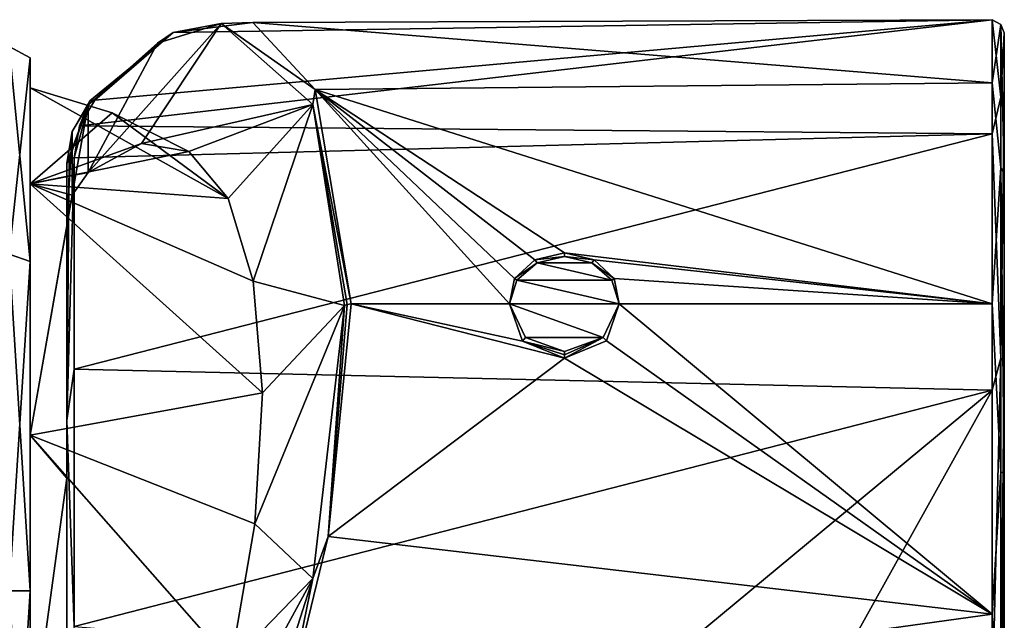
# Model space of a CAD drawing. Units: millimetres. Extents: x -24 to 91, y -253 to 24.
# Drawn here: x 51 to 91, y -1 to 23 of the extents above; entities that cross this region are included whole.
import ezdxf

# ---------------------------------------------------------------- set-up
doc = ezdxf.new("R2010")
doc.units = ezdxf.units.MM
doc.header["$LTSCALE"] = 95.934316
for name, color, linetype in [('1', 7, 'CONTINUOUS'), ('12', 7, 'CONTINUOUS'), ('14', 7, 'CONTINUOUS'), ('15', 7, 'CONTINUOUS'), ('16', 7, 'CONTINUOUS'), ('2', 7, 'CONTINUOUS'), ('26', 7, 'CONTINUOUS'), ('28', 7, 'CONTINUOUS'), ('29', 7, 'CONTINUOUS'), ('3', 7, 'CONTINUOUS'), ('30', 7, 'CONTINUOUS'), ('31', 7, 'CONTINUOUS'), ('32', 7, 'CONTINUOUS'), ('57', 7, 'CONTINUOUS'), ('60', 7, 'CONTINUOUS'), ('61', 7, 'CONTINUOUS'), ('940', 7, 'CONTINUOUS'), ('941', 7, 'CONTINUOUS'), ('942', 7, 'CONTINUOUS')]:
    doc.layers.add(name, color=color, linetype=linetype)

msp = doc.modelspace()

# ---------------------------------------------------------------- linework, layer by layer
at = {"layer": '1', "color": 254, "linetype": 'Continuous', "true_color": 0xe6e6e6}
for points in [[(91.009, 22.898, 70.05), (91.009, 19.945, 83.954), (91.009, -9.328, 51.445), (91.009, 22.898, 70.05)], [(91.009, 17.115, 57.066), (91.009, 22.898, 70.05), (91.009, 4.809, 49.961), (91.009, 17.115, 57.066)], [(91.009, 4.809, 49.961), (91.009, 22.898, 70.05), (91.009, -9.328, 51.445), (91.009, 4.809, 49.961)], [(91.009, 19.945, 83.954), (91.009, 9.387, 93.465), (91.009, -19.892, 60.955), (91.009, 19.945, 83.954)], [(91.009, -9.328, 51.445), (91.009, 19.945, 83.954), (91.009, -19.892, 60.955), (91.009, -9.328, 51.445)], [(91.009, 9.387, 93.465), (91.009, -4.729, 94.961), (91.009, -22.85, 74.853), (91.009, 9.387, 93.465)], [(91.009, -19.892, 60.955), (91.009, 9.387, 93.465), (91.009, -22.85, 74.853), (91.009, -19.892, 60.955)]]:
    msp.add_3dface(points, dxfattribs=at)
at = {"layer": '12', "color": 254, "linetype": 'Continuous', "true_color": 0xe6e6e6}
for points in [[(52.809, 9.098, 94.135), (52.809, 17.778, 87.854), (52.509, 6.989, 94.587), (52.809, 9.098, 94.135)], [(52.509, 6.989, 94.587), (52.809, 17.778, 87.854), (52.597, 17.712, 87.796), (52.509, 6.989, 94.587)], [(52.509, 17.552, 87.657), (52.509, 6.989, 94.587), (52.597, 17.712, 87.796), (52.509, 17.552, 87.657)], [(52.809, -1.469, 95.91), (52.809, 9.098, 94.135), (52.509, 6.989, 94.587), (52.809, -1.469, 95.91)], [(52.509, -5.658, 94.95), (52.809, -1.469, 95.91), (52.509, 6.989, 94.587), (52.509, -5.658, 94.95)]]:
    msp.add_3dface(points, dxfattribs=at)
at = {"layer": '14', "color": 254, "linetype": 'Continuous', "true_color": 0xe6e6e6}
for points in [[(64.179, 11.775, 52.106), (63.242, 2.235, 49.062), (64.016, 11.75, 52.148), (64.179, 11.775, 52.106)], [(63.242, 2.235, 49.062), (63.906, 11.71, 52.271), (64.016, 11.75, 52.148), (63.242, 2.235, 49.062)], [(63.906, 11.71, 52.271), (63.242, 2.235, 49.062), (62.614, 0.509, 49.156), (63.906, 11.71, 52.271)], [(63.242, 2.235, 49.062), (61.487, -4.989, 49.498), (62.614, 0.509, 49.156), (63.242, 2.235, 49.062)], [(62.614, 0.509, 49.156), (61.487, -4.989, 49.498), (58.845, -11.277, 52.125), (62.614, 0.509, 49.156)]]:
    msp.add_3dface(points, dxfattribs=at)
at = {"layer": '15', "color": 254, "linetype": 'Continuous', "true_color": 0xe6e6e6}
for points in [[(56.231, 22.483, 78.397), (56.866, 22.92, 77.752), (58.846, 23.284, 72.077), (56.231, 22.483, 78.397)], [(56.866, 22.92, 77.752), (60.143, 23.322, 69.376), (58.846, 23.284, 72.077), (56.866, 22.92, 77.752)], [(60.143, 23.322, 69.376), (62.702, 20.581, 61.07), (58.846, 23.284, 72.077), (60.143, 23.322, 69.376)], [(58.846, 23.284, 72.077), (62.702, 20.581, 61.07), (62.613, 19.964, 60.391), (58.846, 23.284, 72.077)], [(53.373, 19.946, 84.343), (56.866, 22.92, 77.752), (56.231, 22.483, 78.397), (53.373, 19.946, 84.343)], [(56.866, 22.92, 77.752), (53.373, 19.946, 84.343), (53.453, 20.111, 84.484), (56.866, 22.92, 77.752)], [(53.647, 20.142, 84.604), (56.866, 22.92, 77.752), (53.453, 20.111, 84.484), (53.647, 20.142, 84.604)], [(62.702, 20.581, 61.07), (64.179, 11.775, 52.106), (62.613, 19.964, 60.391), (62.702, 20.581, 61.07)], [(64.179, 11.775, 52.106), (64.016, 11.75, 52.148), (62.613, 19.964, 60.391), (64.179, 11.775, 52.106)], [(64.016, 11.75, 52.148), (63.906, 11.71, 52.271), (62.613, 19.964, 60.391), (64.016, 11.75, 52.148)]]:
    msp.add_3dface(points, dxfattribs=at)
at = {"layer": '16', "color": 254, "linetype": 'Continuous', "true_color": 0xe6e6e6}
for points in [[(52.509, 17.552, 87.657), (52.597, 17.712, 87.796), (53.453, 20.111, 84.484), (52.509, 17.552, 87.657)], [(52.509, 17.552, 87.657), (53.453, 20.111, 84.484), (52.726, 18.85, 86.014), (52.509, 17.552, 87.657)], [(52.597, 17.712, 87.796), (52.809, 17.778, 87.854), (53.453, 20.111, 84.484), (52.597, 17.712, 87.796)], [(53.453, 20.111, 84.484), (53.373, 19.946, 84.343), (52.726, 18.85, 86.014), (53.453, 20.111, 84.484)], [(52.809, 17.778, 87.854), (53.029, 19.085, 86.203), (53.453, 20.111, 84.484), (52.809, 17.778, 87.854)], [(53.029, 19.085, 86.203), (53.647, 20.142, 84.604), (53.453, 20.111, 84.484), (53.029, 19.085, 86.203)]]:
    msp.add_3dface(points, dxfattribs=at)
at = {"layer": '2', "color": 254, "linetype": 'Continuous', "true_color": 0xe6e6e6}
for points in [[(90.509, 18.754, 86.651), (90.509, 23.443, 74.412), (53.029, 19.085, 86.203), (90.509, 18.754, 86.651)], [(53.029, 19.085, 86.203), (90.509, 23.443, 74.412), (53.647, 20.142, 84.604), (53.029, 19.085, 86.203)], [(53.647, 20.142, 84.604), (90.509, 23.443, 74.412), (56.866, 22.92, 77.752), (53.647, 20.142, 84.604)], [(56.866, 22.92, 77.752), (90.509, 23.443, 74.412), (60.143, 23.322, 69.376), (56.866, 22.92, 77.752)], [(90.509, 23.443, 74.412), (90.509, 20.848, 61.565), (60.143, 23.322, 69.376), (90.509, 23.443, 74.412)], [(60.143, 23.322, 69.376), (90.509, 20.848, 61.565), (62.702, 20.581, 61.07), (60.143, 23.322, 69.376)], [(90.509, 20.848, 61.565), (90.509, 11.775, 52.106), (62.702, 20.581, 61.07), (90.509, 20.848, 61.565)], [(70.894, 12.818, 52.745), (70.69, 11.775, 52.106), (62.702, 20.581, 61.07), (70.894, 12.818, 52.745)], [(62.702, 20.581, 61.07), (70.69, 11.775, 52.106), (64.179, 11.775, 52.106), (62.702, 20.581, 61.07)], [(71.722, 13.588, 53.267), (70.894, 12.818, 52.745), (62.702, 20.581, 61.07), (71.722, 13.588, 53.267)], [(72.941, 13.872, 53.471), (71.722, 13.588, 53.267), (62.702, 20.581, 61.07), (72.941, 13.872, 53.471)], [(90.509, 11.775, 52.106), (72.941, 13.872, 53.471), (62.702, 20.581, 61.07), (90.509, 11.775, 52.106)], [(52.809, 17.778, 87.854), (90.509, 18.754, 86.651), (53.029, 19.085, 86.203), (52.809, 17.778, 87.854)], [(90.509, 8.238, 94.475), (90.509, 18.754, 86.651), (52.809, 9.098, 94.135), (90.509, 8.238, 94.475)], [(52.809, 9.098, 94.135), (90.509, 18.754, 86.651), (52.809, 17.778, 87.854), (52.809, 9.098, 94.135)], [(74.159, 13.588, 53.267), (72.941, 13.872, 53.471), (90.509, 11.775, 52.106), (74.159, 13.588, 53.267)], [(74.987, 12.818, 52.745), (74.159, 13.588, 53.267), (90.509, 11.775, 52.106), (74.987, 12.818, 52.745)], [(75.19, 11.775, 52.106), (74.987, 12.818, 52.745), (90.509, 11.775, 52.106), (75.19, 11.775, 52.106)], [(52.809, -1.469, 95.91), (90.509, 8.238, 94.475), (52.809, 9.098, 94.135), (52.809, -1.469, 95.91)], [(76.461, -3.412, 95.705), (90.509, 8.238, 94.475), (52.809, -1.469, 95.91), (76.461, -3.412, 95.705)], [(83.841, -3.732, 95.655), (90.509, 8.238, 94.475), (76.461, -3.412, 95.705), (83.841, -3.732, 95.655)], [(90.509, -4.833, 95.45), (90.509, 8.238, 94.475), (83.841, -3.732, 95.655), (90.509, -4.833, 95.45)]]:
    msp.add_3dface(points, dxfattribs=at)
at = {"layer": '26', "color": 254, "linetype": 'Continuous', "true_color": 0xe6e6e6}
for points in [[(90.509, 20.848, 61.565), (90.509, 23.443, 74.412), (90.862, 23.249, 70.007), (90.509, 20.848, 61.565)], [(90.509, 23.443, 74.412), (90.509, 18.754, 86.651), (90.862, 20.257, 84.12), (90.509, 23.443, 74.412)], [(90.862, 23.249, 70.007), (90.509, 23.443, 74.412), (90.862, 20.257, 84.12), (90.862, 23.249, 70.007)], [(90.862, 17.378, 56.828), (90.509, 20.848, 61.565), (90.862, 23.249, 70.007), (90.862, 17.378, 56.828)], [(91.009, 22.898, 70.05), (91.009, 17.115, 57.066), (90.862, 23.249, 70.007), (91.009, 22.898, 70.05)], [(91.009, 22.898, 70.05), (90.862, 23.249, 70.007), (90.862, 20.257, 84.12), (91.009, 22.898, 70.05)], [(91.009, 17.115, 57.066), (90.862, 17.378, 56.828), (90.862, 23.249, 70.007), (91.009, 17.115, 57.066)], [(91.009, 19.945, 83.954), (91.009, 22.898, 70.05), (90.862, 20.257, 84.12), (91.009, 19.945, 83.954)], [(90.509, 11.775, 52.106), (90.509, 20.848, 61.565), (90.862, 17.378, 56.828), (90.509, 11.775, 52.106)], [(90.862, 20.257, 84.12), (90.509, 18.754, 86.651), (90.862, 9.544, 93.783), (90.862, 20.257, 84.12)], [(91.009, 19.945, 83.954), (90.862, 20.257, 84.12), (90.862, 9.544, 93.783), (91.009, 19.945, 83.954)], [(91.009, 9.387, 93.465), (91.009, 19.945, 83.954), (90.862, 9.544, 93.783), (91.009, 9.387, 93.465)], [(90.509, 18.754, 86.651), (90.509, 8.238, 94.475), (90.862, 9.544, 93.783), (90.509, 18.754, 86.651)], [(90.862, 4.883, 49.615), (90.509, 11.775, 52.106), (90.862, 17.378, 56.828), (90.862, 4.883, 49.615)], [(91.009, 17.115, 57.066), (91.009, 4.809, 49.961), (90.862, 17.378, 56.828), (91.009, 17.115, 57.066)], [(91.009, 4.809, 49.961), (90.862, 4.883, 49.615), (90.862, 17.378, 56.828), (91.009, 4.809, 49.961)], [(90.509, -0.954, 48.978), (90.509, 11.775, 52.106), (90.862, 4.883, 49.615), (90.509, -0.954, 48.978)], [(90.509, 8.238, 94.475), (90.509, -4.833, 95.45), (90.862, 9.544, 93.783), (90.509, 8.238, 94.475)], [(90.509, -4.833, 95.45), (90.862, -4.802, 95.307), (90.862, 9.544, 93.783), (90.509, -4.833, 95.45)], [(90.862, -4.802, 95.307), (91.009, 9.387, 93.465), (90.862, 9.544, 93.783), (90.862, -4.802, 95.307)], [(91.009, -4.729, 94.961), (91.009, 9.387, 93.465), (90.862, -4.802, 95.307), (91.009, -4.729, 94.961)], [(90.862, -9.465, 51.119), (90.509, -0.954, 48.978), (90.862, 4.883, 49.615), (90.862, -9.465, 51.119)], [(91.009, 4.809, 49.961), (90.862, -9.465, 51.119), (90.862, 4.883, 49.615), (91.009, 4.809, 49.961)], [(91.009, 4.809, 49.961), (91.009, -9.328, 51.445), (90.862, -9.465, 51.119), (91.009, 4.809, 49.961)], [(90.509, -13.378, 53.154), (90.509, -0.954, 48.978), (90.862, -9.465, 51.119), (90.509, -13.378, 53.154)]]:
    msp.add_3dface(points, dxfattribs=at)
at = {"layer": '28', "linetype": 'Continuous'}
for points in [[(71.816, 13.462, 53.08), (74.889, 12.749, 52.668), (70.992, 12.749, 52.668), (71.816, 13.462, 53.08)], [(72.94, 13.723, 53.231), (74.065, 13.462, 53.08), (71.816, 13.462, 53.08), (72.94, 13.723, 53.231)], [(74.065, 13.462, 53.08), (74.889, 12.749, 52.668), (71.816, 13.462, 53.08), (74.065, 13.462, 53.08)], [(75.19, 11.775, 52.106), (70.69, 11.775, 52.106), (70.992, 12.749, 52.668), (75.19, 11.775, 52.106)], [(74.889, 12.749, 52.668), (75.19, 11.775, 52.106), (70.992, 12.749, 52.668), (74.889, 12.749, 52.668)], [(70.69, 11.775, 52.106), (75.19, 11.775, 52.106), (74.531, 10.397, 51.31), (70.69, 11.775, 52.106)], [(71.349, 10.397, 51.31), (70.69, 11.775, 52.106), (74.531, 10.397, 51.31), (71.349, 10.397, 51.31)], [(72.94, 9.826, 50.981), (71.349, 10.397, 51.31), (74.531, 10.397, 51.31), (72.94, 9.826, 50.981)]]:
    msp.add_3dface(points, dxfattribs=at)
at = {"layer": '29', "linetype": 'Continuous'}
for points in [[(75.19, 11.775, 52.106), (74.666, 10.257, 51.302), (74.531, 10.397, 51.31), (75.19, 11.775, 52.106)], [(74.666, 10.257, 51.302), (72.94, 9.543, 50.971), (74.531, 10.397, 51.31), (74.666, 10.257, 51.302)], [(74.531, 10.397, 51.31), (72.94, 9.543, 50.971), (72.94, 9.686, 50.941), (74.531, 10.397, 51.31)], [(72.94, 9.826, 50.981), (74.531, 10.397, 51.31), (72.94, 9.686, 50.941), (72.94, 9.826, 50.981)]]:
    msp.add_3dface(points, dxfattribs=at)
at = {"layer": '3', "color": 254, "linetype": 'Continuous', "true_color": 0xe6e6e6}
for points in [[(64.179, 11.775, 52.106), (72.94, 9.543, 50.971), (63.242, 2.235, 49.062), (64.179, 11.775, 52.106)], [(64.179, 11.775, 52.106), (70.69, 11.775, 52.106), (71.22, 10.252, 51.3), (64.179, 11.775, 52.106)], [(72.94, 9.543, 50.971), (64.179, 11.775, 52.106), (71.22, 10.252, 51.3), (72.94, 9.543, 50.971)], [(74.666, 10.257, 51.302), (75.19, 11.775, 52.106), (90.509, -0.954, 48.978), (74.666, 10.257, 51.302)], [(75.19, 11.775, 52.106), (90.509, 11.775, 52.106), (90.509, -0.954, 48.978), (75.19, 11.775, 52.106)], [(72.94, 9.543, 50.971), (74.666, 10.257, 51.302), (90.509, -0.954, 48.978), (72.94, 9.543, 50.971)], [(63.242, 2.235, 49.062), (72.94, 9.543, 50.971), (90.509, -0.954, 48.978), (63.242, 2.235, 49.062)], [(61.487, -4.989, 49.498), (63.242, 2.235, 49.062), (90.509, -0.954, 48.978), (61.487, -4.989, 49.498)], [(90.509, -13.378, 53.154), (61.487, -4.989, 49.498), (90.509, -0.954, 48.978), (90.509, -13.378, 53.154)]]:
    msp.add_3dface(points, dxfattribs=at)
at = {"layer": '30', "linetype": 'Continuous'}
for points in [[(71.722, 13.588, 53.267), (72.941, 13.872, 53.471), (72.94, 13.723, 53.231), (71.722, 13.588, 53.267)], [(72.941, 13.872, 53.471), (74.159, 13.588, 53.267), (72.94, 13.723, 53.231), (72.941, 13.872, 53.471)], [(70.894, 12.818, 52.745), (71.722, 13.588, 53.267), (71.816, 13.462, 53.08), (70.894, 12.818, 52.745)], [(70.894, 12.818, 52.745), (71.816, 13.462, 53.08), (70.992, 12.749, 52.668), (70.894, 12.818, 52.745)], [(71.722, 13.588, 53.267), (72.94, 13.723, 53.231), (71.816, 13.462, 53.08), (71.722, 13.588, 53.267)], [(74.159, 13.588, 53.267), (74.065, 13.462, 53.08), (72.94, 13.723, 53.231), (74.159, 13.588, 53.267)], [(74.159, 13.588, 53.267), (74.987, 12.818, 52.745), (74.065, 13.462, 53.08), (74.159, 13.588, 53.267)], [(74.987, 12.818, 52.745), (74.889, 12.749, 52.668), (74.065, 13.462, 53.08), (74.987, 12.818, 52.745)], [(70.69, 11.775, 52.106), (70.894, 12.818, 52.745), (70.992, 12.749, 52.668), (70.69, 11.775, 52.106)], [(74.987, 12.818, 52.745), (75.19, 11.775, 52.106), (74.889, 12.749, 52.668), (74.987, 12.818, 52.745)], [(71.22, 10.252, 51.3), (70.69, 11.775, 52.106), (71.349, 10.397, 51.31), (71.22, 10.252, 51.3)], [(71.22, 10.252, 51.3), (71.349, 10.397, 51.31), (72.94, 9.826, 50.981), (71.22, 10.252, 51.3)], [(72.94, 9.543, 50.971), (71.22, 10.252, 51.3), (72.94, 9.686, 50.941), (72.94, 9.543, 50.971)], [(71.22, 10.252, 51.3), (72.94, 9.826, 50.981), (72.94, 9.686, 50.941), (71.22, 10.252, 51.3)]]:
    msp.add_3dface(points, dxfattribs=at)
at = {"layer": '31', "color": 254, "linetype": 'Continuous', "true_color": 0xe6e6e6}
for points in [[(51, 20.65, 72.5), (51, 16.706, 84.638), (54.367, 19.616, 72.5), (51, 20.65, 72.5)], [(54.367, 19.616, 72.5), (51, 16.706, 84.638), (57.515, 18.037, 72.5), (54.367, 19.616, 72.5)], [(57.515, 18.037, 72.5), (51, 16.706, 84.638), (55.568, 18.359, 77.735), (57.515, 18.037, 72.5)], [(55.568, 18.359, 77.735), (51, 16.706, 84.638), (53.373, 17.165, 82.737), (55.568, 18.359, 77.735)], [(53.373, 17.165, 82.737), (51, 16.706, 84.638), (52.728, 16.247, 84.497), (53.373, 17.165, 82.737)], [(51, 16.706, 84.638), (51, 6.383, 92.138), (52.728, 16.247, 84.497), (51, 16.706, 84.638)], [(52.728, 16.247, 84.497), (51, 6.383, 92.138), (52.509, 14.963, 86.163), (52.728, 16.247, 84.497)], [(52.509, 14.963, 86.163), (51, 6.383, 92.138), (52.509, 4.627, 92.227), (52.509, 14.963, 86.163)], [(51, 6.383, 92.138), (51, -6.383, 92.138), (52.509, 4.627, 92.227), (51, 6.383, 92.138)], [(52.509, 4.627, 92.227), (51, -6.383, 92.138), (52.509, -7.327, 91.391), (52.509, 4.627, 92.227)]]:
    msp.add_3dface(points, dxfattribs=at)
at = {"layer": '32', "color": 254, "linetype": 'Continuous', "true_color": 0xe6e6e6}
for points in [[(51, 16.706, 60.362), (51, 20.65, 72.5), (59.123, 16.105, 67.213), (51, 16.706, 60.362)], [(51, 20.65, 72.5), (54.367, 19.616, 72.5), (59.123, 16.105, 67.213), (51, 20.65, 72.5)], [(54.367, 19.616, 72.5), (57.515, 18.037, 72.5), (59.123, 16.105, 67.213), (54.367, 19.616, 72.5)], [(51, 6.383, 52.862), (51, 16.706, 60.362), (60.534, 8.125, 58.947), (51, 6.383, 52.862)], [(60.534, 8.125, 58.947), (51, 16.706, 60.362), (60.158, 12.706, 62.566), (60.534, 8.125, 58.947)], [(60.158, 12.706, 62.566), (51, 16.706, 60.362), (59.123, 16.105, 67.213), (60.158, 12.706, 62.566)], [(60.219, 2.748, 56.66), (51, 6.383, 52.862), (60.534, 8.125, 58.947), (60.219, 2.748, 56.66)], [(51, -6.383, 52.862), (51, 6.383, 52.862), (59.239, -2.972, 55.9), (51, -6.383, 52.862)], [(59.239, -2.972, 55.9), (51, 6.383, 52.862), (60.219, 2.748, 56.66), (59.239, -2.972, 55.9)]]:
    msp.add_3dface(points, dxfattribs=at)
at = {"layer": '57', "color": 254, "linetype": 'Continuous', "true_color": 0xe6e6e6}
for points in [[(51, 21.874, 79.609), (51, 13.52, 91.106), (51, 16.706, 84.638), (51, 21.874, 79.609)], [(51, 21.874, 65.391), (51, 21.874, 79.609), (51, 20.65, 72.5), (51, 21.874, 65.391)], [(51, 20.65, 72.5), (51, 21.874, 79.609), (51, 16.706, 84.638), (51, 20.65, 72.5)], [(51, 13.52, 53.894), (51, 21.874, 65.391), (51, 16.706, 60.362), (51, 13.52, 53.894)], [(51, 21.874, 65.391), (51, 20.65, 72.5), (51, 16.706, 60.362), (51, 21.874, 65.391)], [(51, 16.706, 84.638), (51, 13.52, 91.106), (51, 6.383, 92.138), (51, 16.706, 84.638)], [(51, 6.383, 52.862), (51, 13.52, 53.894), (51, 16.706, 60.362), (51, 6.383, 52.862)], [(51, 13.52, 91.106), (51, 0, 95.5), (51, 6.383, 92.138), (51, 13.52, 91.106)], [(51, 0, 49.5), (51, 13.52, 53.894), (51, 6.383, 52.862), (51, 0, 49.5)], [(51, 6.383, 92.138), (51, 0, 95.5), (51, -6.383, 92.138), (51, 6.383, 92.138)], [(51, -6.383, 52.862), (51, 0, 49.5), (51, 6.383, 52.862), (51, -6.383, 52.862)], [(51, 0, 95.5), (51, -13.52, 91.106), (51, -6.383, 92.138), (51, 0, 95.5)], [(51, -13.52, 53.894), (51, 0, 49.5), (51, -6.383, 52.862), (51, -13.52, 53.894)]]:
    msp.add_3dface(points, dxfattribs=at)
at = {"layer": '60', "color": 254, "linetype": 'Continuous', "true_color": 0xe6e6e6}
for points in [[(50.134, 0, 96), (50.134, -13.813, 91.512), (51, 0, 95.5), (50.134, 0, 96)], [(51, 0, 95.5), (50.134, -13.813, 91.512), (51, -13.52, 91.106), (51, 0, 95.5)], [(50.134, -13.813, 53.488), (50.134, 0, 49), (51, -13.52, 53.894), (50.134, -13.813, 53.488)], [(50.134, 0, 49), (51, 0, 49.5), (51, -13.52, 53.894), (50.134, 0, 49)]]:
    msp.add_3dface(points, dxfattribs=at)
at = {"layer": '61', "color": 254, "linetype": 'Continuous', "true_color": 0xe6e6e6}
for points in [[(50.134, 13.813, 53.488), (50.134, 22.35, 65.238), (51, 13.52, 53.894), (50.134, 13.813, 53.488)], [(50.134, 22.35, 65.238), (50.134, 22.35, 79.762), (51, 21.874, 65.391), (50.134, 22.35, 65.238)], [(50.134, 22.35, 65.238), (51, 21.874, 65.391), (51, 13.52, 53.894), (50.134, 22.35, 65.238)], [(50.134, 22.35, 79.762), (50.134, 13.813, 91.512), (51, 21.874, 79.609), (50.134, 22.35, 79.762)], [(50.134, 22.35, 79.762), (51, 21.874, 79.609), (51, 21.874, 65.391), (50.134, 22.35, 79.762)], [(50.134, 13.813, 91.512), (51, 13.52, 91.106), (51, 21.874, 79.609), (50.134, 13.813, 91.512)], [(50.134, 13.813, 91.512), (50.134, 0, 96), (51, 13.52, 91.106), (50.134, 13.813, 91.512)], [(50.134, 0, 49), (50.134, 13.813, 53.488), (51, 0, 49.5), (50.134, 0, 49)], [(50.134, 13.813, 53.488), (51, 13.52, 53.894), (51, 0, 49.5), (50.134, 13.813, 53.488)], [(50.134, 0, 96), (51, 0, 95.5), (51, 13.52, 91.106), (50.134, 0, 96)]]:
    msp.add_3dface(points, dxfattribs=at)
at = {"layer": '940', "linetype": 'Continuous'}
for points in [[(52.509, 6.989, 94.587), (52.509, 17.552, 87.657), (52.509, 14.963, 86.163), (52.509, 6.989, 94.587)], [(52.509, 6.989, 94.587), (52.509, 14.963, 86.163), (52.509, 4.627, 92.227), (52.509, 6.989, 94.587)], [(52.509, -5.658, 94.95), (52.509, 6.989, 94.587), (52.509, 4.627, 92.227), (52.509, -5.658, 94.95)], [(52.509, -5.658, 94.95), (52.509, 4.627, 92.227), (52.509, -7.327, 91.391), (52.509, -5.658, 94.95)]]:
    msp.add_3dface(points, dxfattribs=at)
at = {"layer": '941', "linetype": 'Continuous'}
for points in [[(52.726, 18.85, 86.014), (53.373, 19.946, 84.343), (52.728, 16.247, 84.497), (52.726, 18.85, 86.014)], [(53.373, 19.946, 84.343), (53.373, 17.165, 82.737), (52.728, 16.247, 84.497), (53.373, 19.946, 84.343)], [(52.509, 17.552, 87.657), (52.726, 18.85, 86.014), (52.509, 14.963, 86.163), (52.509, 17.552, 87.657)], [(52.726, 18.85, 86.014), (52.728, 16.247, 84.497), (52.509, 14.963, 86.163), (52.726, 18.85, 86.014)]]:
    msp.add_3dface(points, dxfattribs=at)
at = {"layer": '942', "linetype": 'Continuous'}
for points in [[(56.231, 22.483, 78.397), (58.846, 23.284, 72.077), (53.373, 17.165, 82.737), (56.231, 22.483, 78.397)], [(58.846, 23.284, 72.077), (55.568, 18.359, 77.735), (53.373, 17.165, 82.737), (58.846, 23.284, 72.077)], [(58.846, 23.284, 72.077), (62.613, 19.964, 60.391), (55.568, 18.359, 77.735), (58.846, 23.284, 72.077)], [(53.373, 19.946, 84.343), (56.231, 22.483, 78.397), (53.373, 17.165, 82.737), (53.373, 19.946, 84.343)], [(62.613, 19.964, 60.391), (57.515, 18.037, 72.5), (55.568, 18.359, 77.735), (62.613, 19.964, 60.391)], [(57.515, 18.037, 72.5), (62.613, 19.964, 60.391), (59.123, 16.105, 67.213), (57.515, 18.037, 72.5)], [(62.613, 19.964, 60.391), (60.158, 12.706, 62.566), (59.123, 16.105, 67.213), (62.613, 19.964, 60.391)], [(62.613, 19.964, 60.391), (63.906, 11.71, 52.271), (60.158, 12.706, 62.566), (62.613, 19.964, 60.391)], [(63.906, 11.71, 52.271), (60.534, 8.125, 58.947), (60.158, 12.706, 62.566), (63.906, 11.71, 52.271)], [(63.906, 11.71, 52.271), (62.614, 0.509, 49.156), (60.219, 2.748, 56.66), (63.906, 11.71, 52.271)], [(63.906, 11.71, 52.271), (60.219, 2.748, 56.66), (60.534, 8.125, 58.947), (63.906, 11.71, 52.271)], [(62.614, 0.509, 49.156), (59.239, -2.972, 55.9), (60.219, 2.748, 56.66), (62.614, 0.509, 49.156)], [(62.614, 0.509, 49.156), (58.845, -11.277, 52.125), (57.677, -8.547, 56.73), (62.614, 0.509, 49.156)], [(62.614, 0.509, 49.156), (57.677, -8.547, 56.73), (59.239, -2.972, 55.9), (62.614, 0.509, 49.156)]]:
    msp.add_3dface(points, dxfattribs=at)

doc.saveas('drawing.dxf')
